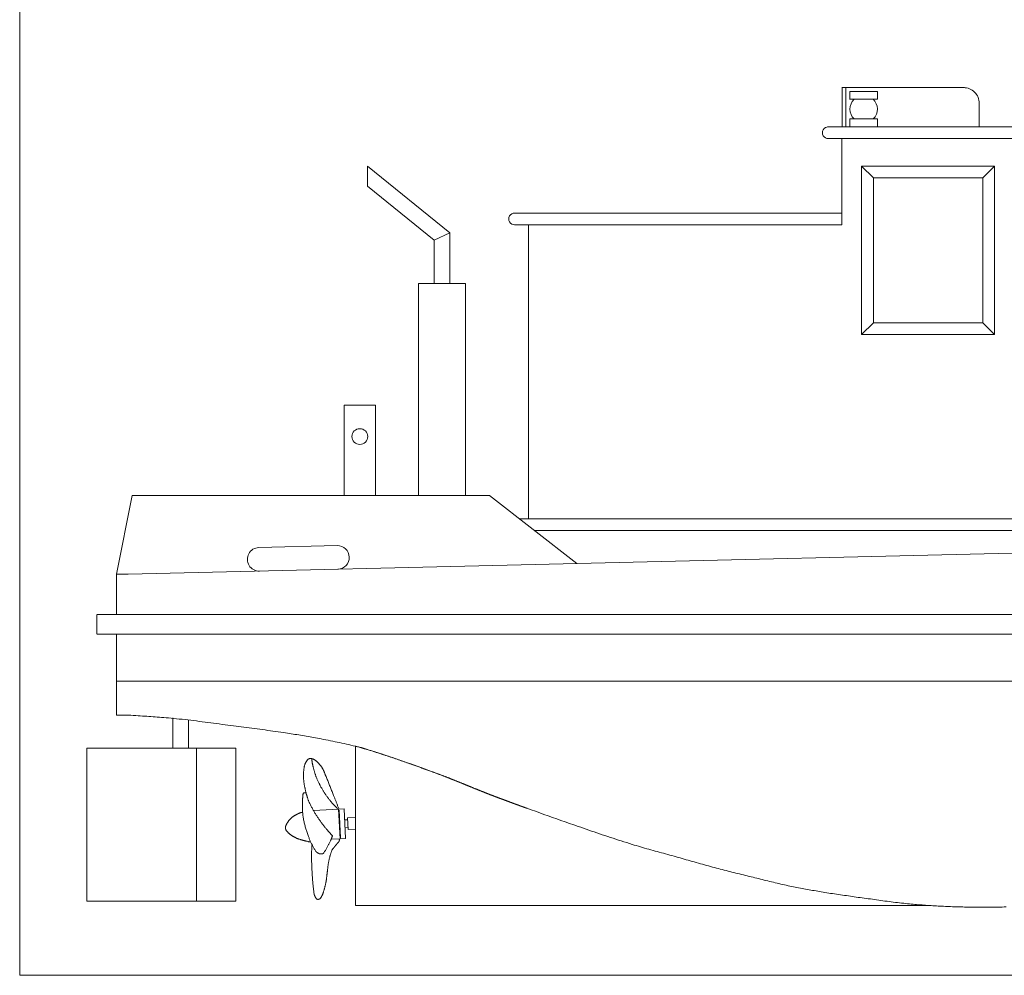
# Model space of a CAD drawing. Units: inches. Extents: x 1229 to 1825, y -1673 to -943.
# Drawn here: x 1229 to 1480, y -1673 to -1429 of the extents above; entities that cross this region are included whole.
import ezdxf

# ---------------------------------------------------------------- set-up
doc = ezdxf.new("R2010")
doc.units = ezdxf.units.IN
doc.header["$MEASUREMENT"] = 0
doc.layers.get('0').update_dxf_attribs({"lineweight": 0})

# ---------------------------------------------------------------- blocks, each defined once
blk = doc.blocks.new('*E14')
at = {"color": 7, "linetype": 'Continuous', "lineweight": 0, "flags": 128}
blk.add_lwpolyline([(1480.32, -1655.75), (1479.83, -1655.76), (1479.33, -1655.78), (1478.84, -1655.79), (1478.34, -1655.79), (1477.85, -1655.8), (1477.35, -1655.81), (1476.85, -1655.81), (1476.36, -1655.81), (1475.86, -1655.81), (1475.37, -1655.81), (1474.87, -1655.81), (1474.37, -1655.81), (1473.88, -1655.81), (1473.38, -1655.81), (1472.89, -1655.81), (1472.44, -1655.81), (1471.99, -1655.8), (1471.54, -1655.8), (1471.09, -1655.8), (1470.65, -1655.79), (1470.2, -1655.78), (1469.75, -1655.78), (1469.3, -1655.77), (1468.85, -1655.76), (1468.41, -1655.75), (1467.96, -1655.74), (1467.51, -1655.72), (1467.06, -1655.71), (1466.62, -1655.69), (1466.17, -1655.68), (1465.72, -1655.66), (1465.27, -1655.64), (1464.83, -1655.62), (1464.38, -1655.6), (1463.93, -1655.58), (1463.47, -1655.56), (1463.01, -1655.53), (1462.55, -1655.5), (1462.09, -1655.48), (1461.63, -1655.45), (1461.17, -1655.42), (1460.71, -1655.39), (1460.25, -1655.36), (1459.79, -1655.33), (1459.33, -1655.3), (1458.88, -1655.26), (1458.42, -1655.23), (1457.96, -1655.19), (1457.5, -1655.15), (1457.04, -1655.11), (1456.58, -1655.07), (1456.12, -1655.03), (1455.66, -1654.98), (1455.21, -1654.94), (1454.75, -1654.89), (1454.21, -1654.83), (1453.68, -1654.78), (1453.15, -1654.71), (1452.62, -1654.65), (1452.08, -1654.59), (1451.55, -1654.52), (1451.02, -1654.45), (1450.49, -1654.39), (1449.96, -1654.32), (1449.43, -1654.25), (1448.89, -1654.17), (1448.36, -1654.1), (1447.83, -1654.03), (1447.3, -1653.96), (1446.77, -1653.88), (1446.24, -1653.81), (1445.71, -1653.73), (1445.18, -1653.66), (1444.64, -1653.59), (1444.11, -1653.51), (1443.61, -1653.44), (1443.11, -1653.38), (1442.6, -1653.31), (1442.1, -1653.24), (1441.6, -1653.17), (1441.09, -1653.1), (1440.59, -1653.03), (1440.09, -1652.95), (1439.59, -1652.88), (1439.08, -1652.81), (1438.58, -1652.74), (1438.08, -1652.66), (1437.58, -1652.59), (1437.07, -1652.52), (1436.57, -1652.44), (1436.07, -1652.36), (1435.57, -1652.29), (1435.07, -1652.21), (1434.56, -1652.13), (1434.06, -1652.05), (1433.62, -1651.97), (1433.17, -1651.9), (1432.73, -1651.83), (1432.28, -1651.75), (1431.84, -1651.68), (1431.4, -1651.6), (1430.95, -1651.53), (1430.51, -1651.45), (1430.06, -1651.37), (1429.62, -1651.29), (1429.18, -1651.21), (1428.73, -1651.13), (1428.29, -1651.05), (1427.85, -1650.97), (1427.41, -1650.88), (1426.96, -1650.8), (1426.52, -1650.71), (1426.08, -1650.62), (1425.64, -1650.53), (1425.2, -1650.44), (1424.73, -1650.34), (1424.25, -1650.24), (1423.78, -1650.13), (1423.31, -1650.02), (1422.84, -1649.92), (1422.37, -1649.81), (1421.89, -1649.69), (1421.42, -1649.58), (1420.95, -1649.47), (1420.48, -1649.35), (1420.01, -1649.24), (1419.54, -1649.12), (1419.07, -1649.01), (1418.6, -1648.89), (1418.13, -1648.77), (1417.67, -1648.66), (1417.2, -1648.54), (1416.73, -1648.42), (1416.26, -1648.31), (1415.79, -1648.19), (1415.29, -1648.07), (1414.8, -1647.95), (1414.31, -1647.83), (1413.82, -1647.71), (1413.33, -1647.59), (1412.84, -1647.46), (1412.34, -1647.34), (1411.85, -1647.22), (1411.36, -1647.1), (1410.87, -1646.98), (1410.38, -1646.85), (1409.89, -1646.73), (1409.4, -1646.6), (1408.9, -1646.48), (1408.41, -1646.35), (1407.92, -1646.23), (1407.43, -1646.1), (1406.94, -1645.97), (1406.45, -1645.84), (1405.96, -1645.71), (1405.44, -1645.57), (1404.93, -1645.43), (1404.41, -1645.29), (1403.89, -1645.15), (1403.37, -1645.01), (1402.85, -1644.87), (1402.34, -1644.72), (1401.82, -1644.58), (1401.3, -1644.43), (1400.78, -1644.29), (1400.27, -1644.14), (1399.75, -1643.99), (1399.23, -1643.85), (1398.72, -1643.7), (1398.2, -1643.55), (1397.68, -1643.41), (1397.17, -1643.26), (1396.65, -1643.11), (1396.13, -1642.97), (1395.62, -1642.82), (1395.08, -1642.67), (1394.54, -1642.52), (1394.01, -1642.38), (1393.47, -1642.23), (1392.94, -1642.08), (1392.4, -1641.93), (1391.87, -1641.79), (1391.33, -1641.64), (1390.79, -1641.49), (1390.26, -1641.34), (1389.72, -1641.2), (1389.19, -1641.05), (1388.65, -1640.9), (1388.12, -1640.74), (1387.59, -1640.59), (1387.05, -1640.44), (1386.52, -1640.28), (1385.99, -1640.12), (1385.45, -1639.96), (1384.92, -1639.79), (1384.23, -1639.58), (1383.54, -1639.36), (1382.84, -1639.14), (1382.15, -1638.92), (1381.46, -1638.69), (1380.77, -1638.47), (1380.08, -1638.24), (1379.39, -1638.02), (1378.7, -1637.79), (1378.01, -1637.56), (1377.32, -1637.33), (1376.63, -1637.1), (1375.94, -1636.86), (1375.25, -1636.63), (1374.56, -1636.39), (1373.87, -1636.16), (1373.19, -1635.92), (1372.5, -1635.68), (1371.81, -1635.45), (1371.13, -1635.21), (1370.04, -1634.83), (1368.95, -1634.44), (1367.87, -1634.06), (1366.78, -1633.68), (1365.69, -1633.3), (1364.61, -1632.91), (1363.52, -1632.53), (1362.44, -1632.14), (1361.35, -1631.76), (1360.27, -1631.37), (1359.19, -1630.98), (1358.1, -1630.59), (1357.02, -1630.19), (1355.94, -1629.8), (1354.86, -1629.41), (1353.78, -1629.01), (1352.7, -1628.61), (1351.62, -1628.21), (1350.54, -1627.81), (1349.46, -1627.41), (1348.78, -1627.15), (1348.09, -1626.88), (1347.41, -1626.62), (1346.74, -1626.35), (1346.06, -1626.07), (1345.38, -1625.8), (1344.7, -1625.52), (1344.03, -1625.24), (1343.35, -1624.97), (1342.68, -1624.69), (1342, -1624.41), (1341.33, -1624.13), (1340.65, -1623.85), (1339.97, -1623.58), (1339.3, -1623.3), (1338.62, -1623.03), (1337.94, -1622.77), (1337.26, -1622.5), (1336.57, -1622.25), (1335.89, -1621.99), (1334.96, -1621.65), (1334.04, -1621.31), (1333.11, -1620.97), (1332.19, -1620.63), (1331.26, -1620.3), (1330.33, -1619.96), (1329.4, -1619.63), (1328.47, -1619.29), (1327.55, -1618.96), (1326.62, -1618.64), (1325.68, -1618.31), (1324.75, -1617.99), (1323.82, -1617.67), (1322.88, -1617.36), (1321.95, -1617.05), (1321.01, -1616.74), (1320.07, -1616.44), (1319.13, -1616.14), (1318.19, -1615.85), (1317.25, -1615.57), (1316.68, -1615.4), (1316.1, -1615.24), (1315.53, -1615.08), (1314.95, -1614.93), (1314.38, -1614.78), (1313.8, -1614.64), (1313.22, -1614.5), (1312.64, -1614.36), (1312.06, -1614.23), (1311.48, -1614.1), (1310.9, -1613.97), (1310.31, -1613.85), (1309.73, -1613.73), (1309.15, -1613.61), (1308.56, -1613.49), (1307.98, -1613.37), (1307.39, -1613.26), (1306.81, -1613.14), (1306.23, -1613.02), (1305.64, -1612.91), (1305.16, -1612.81), (1304.69, -1612.72), (1304.21, -1612.63), (1303.73, -1612.54), (1303.25, -1612.45), (1302.77, -1612.37), (1302.29, -1612.28), (1301.81, -1612.2), (1301.33, -1612.12), (1300.84, -1612.04), (1300.36, -1611.96), (1299.88, -1611.89), (1299.4, -1611.81), (1298.92, -1611.74), (1298.44, -1611.66), (1297.95, -1611.59), (1297.47, -1611.52), (1296.99, -1611.44), (1296.51, -1611.37), (1296.03, -1611.3), (1295.35, -1611.2), (1294.68, -1611.1), (1294.01, -1611), (1293.33, -1610.91), (1292.66, -1610.81), (1291.99, -1610.72), (1291.31, -1610.62), (1290.64, -1610.53), (1289.97, -1610.44), (1289.29, -1610.35), (1288.62, -1610.26), (1287.94, -1610.17), (1287.27, -1610.08), (1286.59, -1609.99), (1285.92, -1609.9), (1285.25, -1609.81), (1284.57, -1609.73), (1283.9, -1609.64), (1283.22, -1609.55), (1282.55, -1609.46), (1281.82, -1609.37), (1281.09, -1609.27), (1280.36, -1609.18), (1279.64, -1609.08), (1278.91, -1608.99), (1278.18, -1608.89), (1277.45, -1608.79), (1276.72, -1608.7), (1276, -1608.6), (1275.27, -1608.51), (1274.54, -1608.42), (1273.81, -1608.32), (1273.08, -1608.24), (1272.35, -1608.15), (1271.62, -1608.06), (1270.89, -1607.98), (1270.16, -1607.9), (1269.43, -1607.82), (1268.7, -1607.75), (1267.97, -1607.67), (1267.32, -1607.61), (1266.7, -1607.56), (1266.09, -1607.5), (1265.51, -1607.45), (1264.93, -1607.4), (1264.37, -1607.36), (1263.82, -1607.31), (1263.28, -1607.27), (1262.74, -1607.23), (1262.2, -1607.2), (1261.67, -1607.16), (1261.13, -1607.12), (1260.59, -1607.09), (1260.04, -1607.06), (1259.47, -1607.02), (1258.9, -1606.99), (1258.31, -1606.95), (1257.7, -1606.92), (1257.08, -1606.88), (1256.43, -1606.85)], dxfattribs=at)
blk = doc.blocks.new('*E15')
at = {"color": 7, "linetype": 'Continuous', "lineweight": 0, "flags": 128}
blk.add_lwpolyline([(1358.17, -1630.62), (1358.15, -1630.61), (1358.14, -1630.61), (1358.13, -1630.6), (1358.11, -1630.6), (1358.1, -1630.59), (1358.08, -1630.59), (1358.07, -1630.58), (1358.06, -1630.58), (1358.04, -1630.57), (1358.03, -1630.57), (1358.02, -1630.56), (1358, -1630.56), (1357.99, -1630.55), (1357.97, -1630.55), (1357.96, -1630.54), (1357.95, -1630.54), (1357.93, -1630.53), (1357.92, -1630.53), (1357.91, -1630.52), (1357.89, -1630.52), (1357.86, -1630.51), (1357.83, -1630.49), (1357.79, -1630.48), (1357.76, -1630.47), (1357.73, -1630.46), (1357.7, -1630.45), (1357.66, -1630.44), (1357.63, -1630.43), (1357.6, -1630.41), (1357.57, -1630.4), (1357.53, -1630.39), (1357.5, -1630.38), (1357.47, -1630.37), (1357.44, -1630.36), (1357.41, -1630.35), (1357.37, -1630.33), (1357.34, -1630.32), (1357.31, -1630.31), (1357.28, -1630.3), (1357.24, -1630.29), (1357.2, -1630.27), (1357.15, -1630.25), (1357.1, -1630.24), (1357.05, -1630.22), (1357.01, -1630.2), (1356.96, -1630.18), (1356.91, -1630.17), (1356.87, -1630.15), (1356.82, -1630.13), (1356.77, -1630.11), (1356.73, -1630.1), (1356.68, -1630.08), (1356.63, -1630.06), (1356.58, -1630.05), (1356.54, -1630.03), (1356.49, -1630.01), (1356.44, -1629.99), (1356.4, -1629.98), (1356.35, -1629.96), (1356.3, -1629.94), (1356.27, -1629.93), (1356.23, -1629.91), (1356.19, -1629.9), (1356.16, -1629.89), (1356.12, -1629.87), (1356.08, -1629.86), (1356.05, -1629.85), (1356.01, -1629.83), (1355.98, -1629.82), (1355.94, -1629.81), (1355.9, -1629.79), (1355.87, -1629.78), (1355.83, -1629.77), (1355.8, -1629.75), (1355.76, -1629.74), (1355.72, -1629.73), (1355.69, -1629.71), (1355.65, -1629.7), (1355.61, -1629.69), (1355.58, -1629.67), (1355.52, -1629.65), (1355.46, -1629.63), (1355.4, -1629.61), (1355.35, -1629.59), (1355.29, -1629.57), (1355.23, -1629.54), (1355.17, -1629.52), (1355.12, -1629.5), (1355.06, -1629.48), (1355, -1629.46), (1354.94, -1629.44), (1354.88, -1629.42), (1354.83, -1629.4), (1354.77, -1629.38), (1354.71, -1629.35), (1354.65, -1629.33), (1354.6, -1629.31), (1354.54, -1629.29), (1354.48, -1629.27), (1354.42, -1629.25), (1354.37, -1629.23), (1354.32, -1629.21), (1354.27, -1629.19), (1354.21, -1629.17), (1354.16, -1629.15), (1354.11, -1629.13), (1354.06, -1629.11), (1354.01, -1629.09), (1353.95, -1629.08), (1353.9, -1629.06), (1353.85, -1629.04), (1353.8, -1629.02), (1353.75, -1629), (1353.69, -1628.98), (1353.64, -1628.96), (1353.59, -1628.94), (1353.54, -1628.92), (1353.48, -1628.9), (1353.43, -1628.88), (1353.38, -1628.86), (1353.3, -1628.83), (1353.21, -1628.8), (1353.13, -1628.77), (1353.04, -1628.74), (1352.96, -1628.71), (1352.88, -1628.68), (1352.79, -1628.64), (1352.71, -1628.61), (1352.62, -1628.58), (1352.54, -1628.55), (1352.45, -1628.52), (1352.37, -1628.49), (1352.29, -1628.46), (1352.2, -1628.43), (1352.12, -1628.39), (1352.03, -1628.36), (1351.95, -1628.33), (1351.86, -1628.3), (1351.78, -1628.27), (1351.7, -1628.24), (1351.62, -1628.21), (1351.55, -1628.19), (1351.48, -1628.16), (1351.41, -1628.13), (1351.34, -1628.11), (1351.27, -1628.08), (1351.2, -1628.06), (1351.13, -1628.03), (1351.05, -1628), (1350.98, -1627.98), (1350.91, -1627.95), (1350.84, -1627.92), (1350.77, -1627.9), (1350.7, -1627.87), (1350.63, -1627.85), (1350.56, -1627.82), (1350.49, -1627.79), (1350.41, -1627.77), (1350.34, -1627.74), (1350.27, -1627.71), (1350.19, -1627.68), (1350.11, -1627.65), (1350.03, -1627.62), (1349.95, -1627.59), (1349.87, -1627.56), (1349.79, -1627.53), (1349.7, -1627.5), (1349.62, -1627.46), (1349.54, -1627.43), (1349.46, -1627.4), (1349.38, -1627.37), (1349.3, -1627.34), (1349.22, -1627.31), (1349.14, -1627.27), (1349.06, -1627.24), (1348.97, -1627.21), (1348.89, -1627.18), (1348.81, -1627.15), (1348.73, -1627.12), (1348.65, -1627.08), (1348.57, -1627.05), (1348.49, -1627.02), (1348.42, -1626.99), (1348.34, -1626.96), (1348.26, -1626.93), (1348.18, -1626.9), (1348.1, -1626.87), (1348.03, -1626.84), (1347.95, -1626.81), (1347.87, -1626.78), (1347.79, -1626.75), (1347.71, -1626.72), (1347.64, -1626.68), (1347.56, -1626.65), (1347.48, -1626.62), (1347.4, -1626.59), (1347.32, -1626.56), (1347.25, -1626.53), (1347.17, -1626.5), (1347.09, -1626.47), (1346.99, -1626.43), (1346.89, -1626.39), (1346.79, -1626.35), (1346.69, -1626.31), (1346.59, -1626.27), (1346.49, -1626.23), (1346.39, -1626.19), (1346.29, -1626.15), (1346.19, -1626.11), (1346.09, -1626.07), (1345.99, -1626.03), (1345.89, -1625.99), (1345.79, -1625.95), (1345.69, -1625.91), (1345.59, -1625.87), (1345.49, -1625.83), (1345.39, -1625.79), (1345.29, -1625.75), (1345.19, -1625.71), (1345.09, -1625.67), (1344.99, -1625.63), (1344.89, -1625.59), (1344.79, -1625.55), (1344.69, -1625.51), (1344.59, -1625.47), (1344.49, -1625.43), (1344.39, -1625.39), (1344.29, -1625.35), (1344.19, -1625.31), (1344.09, -1625.27), (1343.99, -1625.23), (1343.89, -1625.18), (1343.79, -1625.14), (1343.69, -1625.1), (1343.59, -1625.06), (1343.49, -1625.02), (1343.39, -1624.98), (1343.28, -1624.94), (1343.18, -1624.9), (1343.08, -1624.86), (1343.02, -1624.83), (1342.96, -1624.81), (1342.9, -1624.78), (1342.84, -1624.76), (1342.78, -1624.73), (1342.72, -1624.71), (1342.65, -1624.68), (1342.59, -1624.66), (1342.53, -1624.63), (1342.47, -1624.61), (1342.41, -1624.58), (1342.35, -1624.56), (1342.29, -1624.53), (1342.22, -1624.51), (1342.16, -1624.48), (1342.1, -1624.46), (1342.04, -1624.43), (1341.98, -1624.41), (1341.92, -1624.38), (1341.86, -1624.36), (1341.71, -1624.3), (1341.57, -1624.25), (1341.43, -1624.19), (1341.29, -1624.13), (1341.15, -1624.07), (1341.01, -1624.02), (1340.87, -1623.96), (1340.72, -1623.9), (1340.58, -1623.85), (1340.44, -1623.79), (1340.3, -1623.73), (1340.16, -1623.67), (1340.02, -1623.62), (1339.87, -1623.56), (1339.73, -1623.5), (1339.59, -1623.45), (1339.45, -1623.39), (1339.31, -1623.33), (1339.17, -1623.28), (1339.02, -1623.22), (1338.91, -1623.18), (1338.8, -1623.13), (1338.69, -1623.09), (1338.58, -1623.04), (1338.47, -1623), (1338.36, -1622.95), (1338.25, -1622.91), (1338.14, -1622.86), (1338.02, -1622.82), (1337.91, -1622.77), (1337.8, -1622.73), (1337.69, -1622.68), (1337.58, -1622.64), (1337.47, -1622.6), (1337.36, -1622.55), (1337.25, -1622.51), (1337.13, -1622.46), (1337.02, -1622.42), (1336.91, -1622.38), (1336.8, -1622.34), (1336.65, -1622.28), (1336.5, -1622.22), (1336.35, -1622.16), (1336.19, -1622.11), (1336.04, -1622.05), (1335.89, -1621.99), (1335.74, -1621.94), (1335.59, -1621.88), (1335.44, -1621.83), (1335.29, -1621.77), (1335.13, -1621.71), (1334.98, -1621.66), (1334.83, -1621.6), (1334.68, -1621.55), (1334.53, -1621.49), (1334.38, -1621.44), (1334.22, -1621.38), (1334.07, -1621.33), (1333.92, -1621.27), (1333.77, -1621.22), (1333.52, -1621.13), (1333.27, -1621.04), (1333.02, -1620.94), (1332.77, -1620.85), (1332.52, -1620.76), (1332.26, -1620.67), (1332.01, -1620.59), (1331.76, -1620.5), (1331.51, -1620.41), (1331.26, -1620.32), (1331.01, -1620.23), (1330.76, -1620.14), (1330.51, -1620.05), (1330.26, -1619.96), (1330.01, -1619.87), (1329.76, -1619.78), (1329.51, -1619.69), (1329.26, -1619.6), (1329, -1619.51), (1328.75, -1619.42), (1328.57, -1619.36), (1328.39, -1619.29), (1328.21, -1619.23), (1328.03, -1619.16), (1327.85, -1619.1), (1327.67, -1619.03), (1327.49, -1618.97), (1327.31, -1618.9), (1327.13, -1618.84), (1326.95, -1618.77), (1326.77, -1618.71), (1326.59, -1618.64), (1326.41, -1618.58), (1326.23, -1618.52), (1326.05, -1618.45), (1325.87, -1618.39), (1325.69, -1618.32), (1325.51, -1618.26), (1325.33, -1618.2), (1325.14, -1618.14), (1324.96, -1618.07), (1324.78, -1618.01), (1324.6, -1617.95), (1324.42, -1617.89), (1324.23, -1617.82), (1324.05, -1617.76), (1323.87, -1617.7), (1323.69, -1617.64), (1323.5, -1617.58), (1323.32, -1617.52), (1323.14, -1617.46), (1322.96, -1617.4), (1322.77, -1617.34), (1322.59, -1617.28), (1322.41, -1617.22), (1322.23, -1617.16), (1322.04, -1617.1), (1321.86, -1617.04), (1321.68, -1616.98), (1321.49, -1616.92), (1321.27, -1616.84), (1321.04, -1616.77), (1320.81, -1616.7), (1320.59, -1616.62), (1320.36, -1616.55), (1320.13, -1616.47), (1319.91, -1616.4), (1319.68, -1616.33), (1319.46, -1616.25), (1319.23, -1616.18), (1319, -1616.11), (1318.77, -1616.03), (1318.55, -1615.96), (1318.32, -1615.89), (1318.09, -1615.82), (1317.87, -1615.74), (1317.64, -1615.67), (1317.41, -1615.6), (1317.18, -1615.53), (1316.96, -1615.46), (1316.83, -1615.43), (1316.7, -1615.39), (1316.57, -1615.35), (1316.44, -1615.31), (1316.31, -1615.27), (1316.18, -1615.24), (1316.05, -1615.2), (1315.92, -1615.17), (1315.79, -1615.13), (1315.66, -1615.09), (1315.53, -1615.06), (1315.4, -1615.03), (1315.27, -1614.99), (1315.14, -1614.96), (1315.01, -1614.92), (1314.88, -1614.89), (1314.75, -1614.86), (1314.62, -1614.83), (1314.49, -1614.8), (1314.36, -1614.76)], dxfattribs=at)
blk = doc.blocks.new('*E16')
at = {"color": 7, "linetype": 'Continuous', "lineweight": 0, "flags": 128}
blk.add_lwpolyline([(1308.48, -1637.62), (1308.41, -1637.53), (1308.34, -1637.44), (1308.26, -1637.36), (1308.19, -1637.27), (1308.12, -1637.19), (1308.04, -1637.11), (1307.97, -1637.02), (1307.89, -1636.94), (1307.81, -1636.86), (1307.73, -1636.78), (1307.66, -1636.7), (1307.58, -1636.62), (1307.5, -1636.54), (1307.43, -1636.46), (1307.35, -1636.38), (1307.28, -1636.29), (1307.2, -1636.21), (1307.13, -1636.12), (1307.06, -1636.04), (1306.98, -1635.95), (1306.86, -1635.79), (1306.74, -1635.64), (1306.61, -1635.48), (1306.49, -1635.33), (1306.37, -1635.17), (1306.25, -1635.01), (1306.13, -1634.85), (1306, -1634.7), (1305.88, -1634.54), (1305.76, -1634.38), (1305.64, -1634.22), (1305.52, -1634.06), (1305.41, -1633.9), (1305.29, -1633.73), (1305.17, -1633.57), (1305.06, -1633.41), (1304.94, -1633.24), (1304.83, -1633.07), (1304.72, -1632.9), (1304.61, -1632.73), (1304.5, -1632.55), (1304.38, -1632.37), (1304.27, -1632.19), (1304.15, -1632.01), (1304.04, -1631.82), (1303.93, -1631.64), (1303.82, -1631.45), (1303.71, -1631.26), (1303.61, -1631.07), (1303.5, -1630.89), (1303.39, -1630.7), (1303.29, -1630.51), (1303.19, -1630.31), (1303.08, -1630.12), (1302.98, -1629.93), (1302.88, -1629.73), (1302.78, -1629.54), (1302.69, -1629.34), (1302.59, -1629.15), (1302.5, -1628.95), (1302.45, -1628.84), (1302.4, -1628.73), (1302.36, -1628.63), (1302.32, -1628.52), (1302.28, -1628.41), (1302.25, -1628.29), (1302.21, -1628.18), (1302.18, -1628.07), (1302.14, -1627.95), (1302.11, -1627.84), (1302.08, -1627.72), (1302.05, -1627.61), (1302.01, -1627.49), (1301.98, -1627.38), (1301.95, -1627.26), (1301.91, -1627.15), (1301.87, -1627.04), (1301.83, -1626.93), (1301.79, -1626.82), (1301.75, -1626.71), (1301.75, -1626.7), (1301.74, -1626.69), (1301.73, -1626.69), (1301.73, -1626.68), (1301.72, -1626.68), (1301.71, -1626.67), (1301.7, -1626.67), (1301.69, -1626.67), (1301.68, -1626.67), (1301.67, -1626.67), (1301.66, -1626.67), (1301.65, -1626.67), (1301.64, -1626.68), (1301.63, -1626.68), (1301.62, -1626.68), (1301.61, -1626.68), (1301.6, -1626.68), (1301.59, -1626.68), (1301.58, -1626.69), (1301.57, -1626.69), (1301.55, -1626.69), (1301.52, -1626.68), (1301.5, -1626.68), (1301.47, -1626.68), (1301.44, -1626.67), (1301.41, -1626.67), (1301.38, -1626.66), (1301.35, -1626.65), (1301.32, -1626.65), (1301.29, -1626.65), (1301.27, -1626.64), (1301.24, -1626.64), (1301.21, -1626.64), (1301.19, -1626.65), (1301.17, -1626.65), (1301.15, -1626.66), (1301.13, -1626.67), (1301.11, -1626.69), (1301.09, -1626.71), (1301.08, -1626.73), (1301.05, -1626.8), (1301.03, -1626.88), (1301.01, -1626.95), (1300.99, -1627.03), (1300.97, -1627.1), (1300.95, -1627.18), (1300.94, -1627.26), (1300.93, -1627.34), (1300.92, -1627.41), (1300.91, -1627.49), (1300.91, -1627.58), (1300.9, -1627.66), (1300.9, -1627.74), (1300.9, -1627.82), (1300.9, -1627.9), (1300.89, -1627.98), (1300.89, -1628.06), (1300.89, -1628.14), (1300.89, -1628.22), (1300.89, -1628.3), (1300.89, -1628.52), (1300.88, -1628.75), (1300.88, -1628.97), (1300.87, -1629.19), (1300.87, -1629.41), (1300.86, -1629.63), (1300.86, -1629.85), (1300.86, -1630.07), (1300.86, -1630.3), (1300.86, -1630.52), (1300.86, -1630.74), (1300.86, -1630.96), (1300.87, -1631.18), (1300.88, -1631.4), (1300.89, -1631.62), (1300.91, -1631.84), (1300.92, -1632.06), (1300.95, -1632.28), (1300.97, -1632.5), (1301.01, -1632.72), (1301.05, -1632.98), (1301.09, -1633.24), (1301.14, -1633.5), (1301.2, -1633.76), (1301.25, -1634.01), (1301.31, -1634.27), (1301.37, -1634.53), (1301.43, -1634.78), (1301.5, -1635.04), (1301.57, -1635.29), (1301.64, -1635.55), (1301.71, -1635.8), (1301.79, -1636.05), (1301.87, -1636.3), (1301.95, -1636.55), (1302.03, -1636.8), (1302.11, -1637.05), (1302.2, -1637.29), (1302.28, -1637.54), (1302.37, -1637.78), (1302.44, -1637.98), (1302.52, -1638.17), (1302.59, -1638.37), (1302.67, -1638.56), (1302.75, -1638.75), (1302.84, -1638.94), (1302.92, -1639.13), (1303.01, -1639.32), (1303.1, -1639.5), (1303.19, -1639.69), (1303.28, -1639.87), (1303.37, -1640.06), (1303.47, -1640.24), (1303.57, -1640.42), (1303.67, -1640.6), (1303.77, -1640.78), (1303.87, -1640.95), (1303.97, -1641.13), (1304.07, -1641.3), (1304.18, -1641.47), (1304.21, -1641.52), (1304.24, -1641.57), (1304.28, -1641.61), (1304.31, -1641.65), (1304.35, -1641.69), (1304.39, -1641.73), (1304.43, -1641.76), (1304.48, -1641.8), (1304.52, -1641.83), (1304.56, -1641.86), (1304.61, -1641.89), (1304.65, -1641.92), (1304.7, -1641.95), (1304.75, -1641.97), (1304.79, -1642), (1304.84, -1642.03), (1304.89, -1642.05), (1304.93, -1642.08), (1304.98, -1642.11), (1305.03, -1642.13), (1305.04, -1642.14), (1305.06, -1642.15), (1305.08, -1642.16), (1305.09, -1642.16), (1305.11, -1642.17), (1305.13, -1642.17), (1305.14, -1642.17), (1305.16, -1642.18), (1305.18, -1642.18), (1305.2, -1642.18), (1305.22, -1642.18), (1305.23, -1642.18), (1305.25, -1642.18), (1305.27, -1642.18), (1305.29, -1642.18), (1305.31, -1642.18), (1305.33, -1642.18), (1305.34, -1642.18), (1305.36, -1642.18), (1305.38, -1642.18), (1305.42, -1642.18), (1305.46, -1642.18), (1305.51, -1642.18), (1305.55, -1642.18), (1305.59, -1642.19), (1305.64, -1642.19), (1305.68, -1642.19), (1305.73, -1642.2), (1305.77, -1642.2), (1305.81, -1642.2), (1305.86, -1642.2), (1305.9, -1642.2), (1305.94, -1642.19), (1305.98, -1642.19), (1306.02, -1642.18), (1306.06, -1642.16), (1306.09, -1642.14), (1306.13, -1642.12), (1306.16, -1642.09), (1306.19, -1642.06), (1306.3, -1641.92), (1306.4, -1641.78), (1306.5, -1641.63), (1306.6, -1641.48), (1306.7, -1641.33), (1306.79, -1641.17), (1306.89, -1641.01), (1306.98, -1640.85), (1307.06, -1640.69), (1307.15, -1640.53), (1307.24, -1640.37), (1307.32, -1640.2), (1307.41, -1640.04), (1307.49, -1639.87), (1307.57, -1639.71), (1307.66, -1639.54), (1307.74, -1639.37), (1307.83, -1639.21), (1307.91, -1639.04), (1308, -1638.88), (1308.02, -1638.83), (1308.05, -1638.78), (1308.07, -1638.73), (1308.09, -1638.68), (1308.12, -1638.63), (1308.14, -1638.58), (1308.16, -1638.53), (1308.18, -1638.47), (1308.2, -1638.42), (1308.22, -1638.37), (1308.24, -1638.32), (1308.26, -1638.26), (1308.28, -1638.21), (1308.3, -1638.16), (1308.32, -1638.1), (1308.34, -1638.05), (1308.36, -1637.99), (1308.38, -1637.94), (1308.4, -1637.89), (1308.42, -1637.84), (1308.42, -1637.83), (1308.43, -1637.81), (1308.43, -1637.8), (1308.44, -1637.79), (1308.45, -1637.78), (1308.45, -1637.77), (1308.46, -1637.76), (1308.46, -1637.75), (1308.47, -1637.74), (1308.47, -1637.72), (1308.48, -1637.71), (1308.48, -1637.7), (1308.49, -1637.69), (1308.49, -1637.68), (1308.49, -1637.67), (1308.49, -1637.66), (1308.49, -1637.65), (1308.49, -1637.64), (1308.48, -1637.63)], close=True, dxfattribs=at)
blk = doc.blocks.new('*E17')
at = {"color": 7, "linetype": 'Continuous', "lineweight": 0, "flags": 128}
blk.add_lwpolyline([(1310.17, -1630.8), (1310.1, -1630.63), (1310.03, -1630.45), (1309.96, -1630.28), (1309.89, -1630.11), (1309.82, -1629.93), (1309.75, -1629.76), (1309.69, -1629.58), (1309.62, -1629.41), (1309.55, -1629.24), (1309.48, -1629.06), (1309.41, -1628.89), (1309.34, -1628.72), (1309.27, -1628.54), (1309.2, -1628.37), (1309.13, -1628.2), (1309.07, -1628.02), (1309, -1627.85), (1308.93, -1627.67), (1308.86, -1627.5), (1308.79, -1627.33), (1308.69, -1627.07), (1308.59, -1626.82), (1308.49, -1626.56), (1308.39, -1626.31), (1308.29, -1626.05), (1308.19, -1625.8), (1308.09, -1625.54), (1307.99, -1625.28), (1307.89, -1625.03), (1307.78, -1624.77), (1307.68, -1624.52), (1307.58, -1624.26), (1307.48, -1624.01), (1307.38, -1623.75), (1307.28, -1623.5), (1307.18, -1623.24), (1307.07, -1622.99), (1306.97, -1622.74), (1306.87, -1622.48), (1306.76, -1622.23), (1306.72, -1622.12), (1306.67, -1622.02), (1306.63, -1621.91), (1306.58, -1621.8), (1306.54, -1621.69), (1306.5, -1621.58), (1306.45, -1621.47), (1306.41, -1621.36), (1306.36, -1621.25), (1306.32, -1621.15), (1306.27, -1621.04), (1306.22, -1620.93), (1306.17, -1620.83), (1306.12, -1620.72), (1306.07, -1620.62), (1306.02, -1620.52), (1305.96, -1620.42), (1305.9, -1620.32), (1305.84, -1620.22), (1305.78, -1620.13), (1305.72, -1620.03), (1305.65, -1619.94), (1305.58, -1619.84), (1305.51, -1619.75), (1305.44, -1619.66), (1305.37, -1619.57), (1305.29, -1619.48), (1305.22, -1619.39), (1305.14, -1619.3), (1305.07, -1619.22), (1304.99, -1619.13), (1304.91, -1619.05), (1304.83, -1618.97), (1304.75, -1618.89), (1304.67, -1618.81), (1304.58, -1618.74), (1304.5, -1618.66), (1304.42, -1618.59), (1304.33, -1618.52), (1304.25, -1618.45), (1304.19, -1618.41), (1304.14, -1618.36), (1304.08, -1618.32), (1304.02, -1618.29), (1303.96, -1618.25), (1303.9, -1618.21), (1303.85, -1618.18), (1303.79, -1618.15), (1303.72, -1618.12), (1303.66, -1618.09), (1303.6, -1618.06), (1303.54, -1618.04), (1303.48, -1618.01), (1303.41, -1617.99), (1303.35, -1617.97), (1303.29, -1617.96), (1303.22, -1617.94), (1303.16, -1617.93), (1303.1, -1617.92), (1303.03, -1617.91), (1302.99, -1617.91), (1302.94, -1617.9), (1302.89, -1617.9), (1302.84, -1617.91), (1302.79, -1617.91), (1302.74, -1617.91), (1302.69, -1617.92), (1302.64, -1617.93), (1302.59, -1617.94), (1302.54, -1617.96), (1302.49, -1617.97), (1302.45, -1617.99), (1302.4, -1618.01), (1302.36, -1618.04), (1302.31, -1618.06), (1302.27, -1618.09), (1302.23, -1618.12), (1302.19, -1618.16), (1302.16, -1618.2), (1302.12, -1618.24), (1302.06, -1618.31), (1302.01, -1618.39), (1301.95, -1618.47), (1301.89, -1618.55), (1301.84, -1618.63), (1301.79, -1618.72), (1301.74, -1618.8), (1301.69, -1618.89), (1301.65, -1618.98), (1301.6, -1619.07), (1301.56, -1619.17), (1301.52, -1619.26), (1301.49, -1619.36), (1301.45, -1619.45), (1301.42, -1619.55), (1301.39, -1619.65), (1301.36, -1619.75), (1301.33, -1619.85), (1301.31, -1619.95), (1301.29, -1620.05), (1301.26, -1620.22), (1301.24, -1620.39), (1301.21, -1620.55), (1301.19, -1620.72), (1301.18, -1620.89), (1301.16, -1621.06), (1301.15, -1621.23), (1301.14, -1621.4), (1301.13, -1621.57), (1301.12, -1621.74), (1301.12, -1621.91), (1301.12, -1622.08), (1301.12, -1622.25), (1301.12, -1622.42), (1301.12, -1622.59), (1301.13, -1622.76), (1301.13, -1622.93), (1301.14, -1623.11), (1301.15, -1623.28), (1301.16, -1623.45), (1301.17, -1623.59), (1301.19, -1623.74), (1301.2, -1623.89), (1301.22, -1624.04), (1301.24, -1624.19), (1301.26, -1624.33), (1301.29, -1624.48), (1301.31, -1624.62), (1301.34, -1624.77), (1301.37, -1624.92), (1301.4, -1625.06), (1301.43, -1625.21), (1301.46, -1625.35), (1301.5, -1625.5), (1301.53, -1625.64), (1301.56, -1625.79), (1301.59, -1625.93), (1301.62, -1626.08), (1301.65, -1626.23), (1301.68, -1626.37), (1301.69, -1626.42), (1301.7, -1626.46), (1301.71, -1626.51), (1301.72, -1626.55), (1301.73, -1626.6), (1301.75, -1626.64), (1301.76, -1626.69), (1301.77, -1626.73), (1301.78, -1626.78), (1301.79, -1626.82), (1301.81, -1626.86), (1301.82, -1626.91), (1301.83, -1626.95), (1301.85, -1627), (1301.86, -1627.04), (1301.88, -1627.08), (1301.89, -1627.13), (1301.91, -1627.17), (1301.92, -1627.21), (1301.94, -1627.25)], dxfattribs=at)
blk = doc.blocks.new('*E18')
at = {"color": 7, "linetype": 'Continuous', "lineweight": 0, "flags": 128}
blk.add_lwpolyline([(1309.84, -1630.7), (1309.74, -1630.61), (1309.65, -1630.52), (1309.55, -1630.43), (1309.46, -1630.34), (1309.36, -1630.24), (1309.27, -1630.15), (1309.17, -1630.05), (1309.08, -1629.96), (1308.99, -1629.86), (1308.9, -1629.76), (1308.8, -1629.66), (1308.71, -1629.56), (1308.62, -1629.46), (1308.53, -1629.36), (1308.44, -1629.26), (1308.36, -1629.16), (1308.27, -1629.05), (1308.18, -1628.95), (1308.09, -1628.85), (1308.01, -1628.74), (1307.91, -1628.62), (1307.81, -1628.49), (1307.71, -1628.36), (1307.61, -1628.24), (1307.51, -1628.11), (1307.41, -1627.98), (1307.31, -1627.85), (1307.21, -1627.73), (1307.12, -1627.6), (1307.02, -1627.47), (1306.92, -1627.33), (1306.83, -1627.2), (1306.74, -1627.07), (1306.64, -1626.93), (1306.55, -1626.8), (1306.46, -1626.66), (1306.37, -1626.53), (1306.28, -1626.39), (1306.19, -1626.25), (1306.11, -1626.11), (1306.02, -1625.96), (1305.93, -1625.8), (1305.84, -1625.65), (1305.75, -1625.49), (1305.66, -1625.34), (1305.57, -1625.18), (1305.48, -1625.02), (1305.4, -1624.87), (1305.32, -1624.71), (1305.23, -1624.55), (1305.15, -1624.39), (1305.07, -1624.23), (1304.99, -1624.06), (1304.91, -1623.9), (1304.83, -1623.74), (1304.76, -1623.57), (1304.68, -1623.41), (1304.61, -1623.24), (1304.54, -1623.07), (1304.47, -1622.9), (1304.41, -1622.76), (1304.35, -1622.61), (1304.29, -1622.46), (1304.24, -1622.3), (1304.19, -1622.15), (1304.13, -1622), (1304.08, -1621.85), (1304.03, -1621.69), (1303.98, -1621.54), (1303.94, -1621.38), (1303.89, -1621.23), (1303.85, -1621.07), (1303.8, -1620.92), (1303.76, -1620.76), (1303.72, -1620.6), (1303.67, -1620.44), (1303.63, -1620.29), (1303.59, -1620.13), (1303.55, -1619.97), (1303.51, -1619.81), (1303.49, -1619.72), (1303.47, -1619.63), (1303.45, -1619.54), (1303.42, -1619.44), (1303.41, -1619.35), (1303.39, -1619.26), (1303.37, -1619.16), (1303.35, -1619.07), (1303.33, -1618.98), (1303.32, -1618.88), (1303.3, -1618.79), (1303.29, -1618.69), (1303.28, -1618.6), (1303.27, -1618.5), (1303.25, -1618.41), (1303.24, -1618.31), (1303.23, -1618.22), (1303.23, -1618.12), (1303.22, -1618.03), (1303.21, -1617.93)], dxfattribs=at)
blk = doc.blocks.new('*E19')
at = {"color": 7, "linetype": 'Continuous', "lineweight": 0, "flags": 128}
blk.add_lwpolyline([(1310.21, -1638.39), (1310.22, -1638.41), (1310.23, -1638.43), (1310.24, -1638.46), (1310.24, -1638.48), (1310.25, -1638.5), (1310.26, -1638.53), (1310.26, -1638.55), (1310.26, -1638.57), (1310.27, -1638.6), (1310.27, -1638.62), (1310.27, -1638.65), (1310.27, -1638.67), (1310.27, -1638.7), (1310.27, -1638.72), (1310.27, -1638.75), (1310.27, -1638.77), (1310.26, -1638.8), (1310.26, -1638.82), (1310.25, -1638.84), (1310.25, -1638.86), (1310.24, -1638.89), (1310.22, -1638.92), (1310.21, -1638.95), (1310.2, -1638.98), (1310.18, -1639.01), (1310.17, -1639.03), (1310.15, -1639.06), (1310.13, -1639.09), (1310.11, -1639.11), (1310.1, -1639.13), (1310.08, -1639.16), (1310.06, -1639.18), (1310.04, -1639.21), (1310.02, -1639.23), (1310, -1639.25), (1309.98, -1639.28), (1309.96, -1639.3), (1309.94, -1639.32), (1309.92, -1639.35), (1309.9, -1639.37), (1309.86, -1639.42), (1309.82, -1639.47), (1309.78, -1639.53), (1309.73, -1639.58), (1309.69, -1639.63), (1309.65, -1639.68), (1309.61, -1639.73), (1309.56, -1639.78), (1309.52, -1639.83), (1309.48, -1639.88), (1309.44, -1639.93), (1309.39, -1639.98), (1309.35, -1640.03), (1309.31, -1640.08), (1309.26, -1640.13), (1309.22, -1640.18), (1309.18, -1640.23), (1309.14, -1640.29), (1309.1, -1640.34), (1309.06, -1640.39), (1309.02, -1640.44), (1308.98, -1640.49), (1308.94, -1640.53), (1308.9, -1640.58), (1308.86, -1640.63), (1308.82, -1640.67), (1308.78, -1640.72), (1308.74, -1640.77), (1308.7, -1640.82), (1308.66, -1640.86), (1308.62, -1640.91), (1308.58, -1640.96), (1308.54, -1641.01), (1308.51, -1641.06), (1308.47, -1641.11), (1308.44, -1641.17), (1308.41, -1641.22), (1308.38, -1641.28), (1308.35, -1641.34), (1308.32, -1641.4), (1308.27, -1641.52), (1308.23, -1641.65), (1308.18, -1641.77), (1308.13, -1641.9), (1308.09, -1642.03), (1308.05, -1642.16), (1308.01, -1642.29), (1307.97, -1642.42), (1307.93, -1642.55), (1307.89, -1642.68), (1307.86, -1642.81), (1307.82, -1642.95), (1307.79, -1643.08), (1307.75, -1643.21), (1307.72, -1643.35), (1307.69, -1643.48), (1307.66, -1643.62), (1307.63, -1643.75), (1307.6, -1643.89), (1307.57, -1644.02), (1307.54, -1644.17), (1307.52, -1644.32), (1307.49, -1644.46), (1307.47, -1644.61), (1307.44, -1644.76), (1307.42, -1644.91), (1307.4, -1645.05), (1307.38, -1645.2), (1307.36, -1645.35), (1307.34, -1645.5), (1307.32, -1645.65), (1307.3, -1645.8), (1307.29, -1645.95), (1307.27, -1646.1), (1307.25, -1646.25), (1307.23, -1646.4), (1307.22, -1646.55), (1307.2, -1646.7), (1307.18, -1646.84), (1307.16, -1646.99), (1307.14, -1647.12), (1307.13, -1647.24), (1307.11, -1647.36), (1307.1, -1647.48), (1307.09, -1647.6), (1307.07, -1647.73), (1307.06, -1647.85), (1307.05, -1647.97), (1307.03, -1648.09), (1307.02, -1648.22), (1307.01, -1648.34), (1306.99, -1648.46), (1306.98, -1648.58), (1306.96, -1648.7), (1306.95, -1648.83), (1306.93, -1648.95), (1306.91, -1649.07), (1306.89, -1649.19), (1306.87, -1649.31), (1306.85, -1649.43), (1306.82, -1649.57), (1306.79, -1649.71), (1306.76, -1649.85), (1306.72, -1650), (1306.69, -1650.14), (1306.66, -1650.28), (1306.62, -1650.42), (1306.59, -1650.56), (1306.55, -1650.7), (1306.52, -1650.84), (1306.48, -1650.98), (1306.44, -1651.12), (1306.4, -1651.26), (1306.36, -1651.4), (1306.32, -1651.54), (1306.28, -1651.67), (1306.24, -1651.81), (1306.2, -1651.95), (1306.15, -1652.08), (1306.11, -1652.22), (1306.08, -1652.29), (1306.06, -1652.35), (1306.04, -1652.42), (1306.01, -1652.49), (1305.98, -1652.55), (1305.96, -1652.62), (1305.93, -1652.68), (1305.9, -1652.74), (1305.87, -1652.81), (1305.84, -1652.87), (1305.81, -1652.93), (1305.77, -1652.99), (1305.74, -1653.05), (1305.71, -1653.11), (1305.67, -1653.17), (1305.64, -1653.23), (1305.6, -1653.29), (1305.57, -1653.35), (1305.53, -1653.41), (1305.49, -1653.46), (1305.48, -1653.49), (1305.46, -1653.51), (1305.44, -1653.53), (1305.42, -1653.55), (1305.4, -1653.58), (1305.38, -1653.6), (1305.36, -1653.62), (1305.34, -1653.63), (1305.32, -1653.65), (1305.29, -1653.67), (1305.27, -1653.69), (1305.25, -1653.7), (1305.22, -1653.72), (1305.2, -1653.73), (1305.17, -1653.74), (1305.15, -1653.75), (1305.12, -1653.76), (1305.1, -1653.77), (1305.07, -1653.78), (1305.05, -1653.79), (1305.02, -1653.8), (1304.99, -1653.8), (1304.96, -1653.81), (1304.93, -1653.81), (1304.91, -1653.82), (1304.88, -1653.82), (1304.85, -1653.82), (1304.82, -1653.82), (1304.79, -1653.82), (1304.76, -1653.82), (1304.73, -1653.82), (1304.7, -1653.82), (1304.67, -1653.81), (1304.64, -1653.81), (1304.61, -1653.8), (1304.58, -1653.79), (1304.56, -1653.78), (1304.53, -1653.77), (1304.5, -1653.76), (1304.47, -1653.74), (1304.45, -1653.73), (1304.43, -1653.72), (1304.41, -1653.7), (1304.4, -1653.69), (1304.38, -1653.67), (1304.36, -1653.65), (1304.34, -1653.63), (1304.33, -1653.61), (1304.31, -1653.59), (1304.3, -1653.56), (1304.28, -1653.54), (1304.27, -1653.52), (1304.26, -1653.49), (1304.24, -1653.47), (1304.23, -1653.44), (1304.22, -1653.42), (1304.2, -1653.39), (1304.19, -1653.37), (1304.18, -1653.34), (1304.17, -1653.32), (1304.14, -1653.28), (1304.12, -1653.23), (1304.1, -1653.19), (1304.08, -1653.14), (1304.06, -1653.1), (1304.03, -1653.05), (1304.01, -1653.01), (1303.99, -1652.96), (1303.97, -1652.92), (1303.95, -1652.87), (1303.93, -1652.83), (1303.91, -1652.78), (1303.89, -1652.73), (1303.88, -1652.69), (1303.86, -1652.64), (1303.85, -1652.59), (1303.83, -1652.54), (1303.82, -1652.49), (1303.81, -1652.44), (1303.8, -1652.39), (1303.77, -1652.15), (1303.74, -1651.91), (1303.71, -1651.67), (1303.68, -1651.43), (1303.65, -1651.19), (1303.62, -1650.95), (1303.6, -1650.71), (1303.57, -1650.46), (1303.55, -1650.22), (1303.53, -1649.98), (1303.5, -1649.74), (1303.48, -1649.5), (1303.46, -1649.25), (1303.44, -1649.01), (1303.42, -1648.77), (1303.41, -1648.52), (1303.39, -1648.28), (1303.37, -1648.04), (1303.35, -1647.8), (1303.34, -1647.55), (1303.32, -1647.32), (1303.31, -1647.09), (1303.3, -1646.86), (1303.28, -1646.63), (1303.27, -1646.4), (1303.26, -1646.17), (1303.25, -1645.94), (1303.24, -1645.71), (1303.23, -1645.48), (1303.22, -1645.25), (1303.21, -1645.02), (1303.2, -1644.79), (1303.2, -1644.56), (1303.19, -1644.33), (1303.19, -1644.09), (1303.18, -1643.86), (1303.18, -1643.63), (1303.17, -1643.4), (1303.17, -1643.17), (1303.17, -1642.94), (1303.17, -1642.79), (1303.17, -1642.64), (1303.17, -1642.48), (1303.17, -1642.33), (1303.17, -1642.18), (1303.17, -1642.03), (1303.18, -1641.88), (1303.18, -1641.72), (1303.19, -1641.57), (1303.19, -1641.42), (1303.2, -1641.27), (1303.2, -1641.12), (1303.21, -1640.96), (1303.22, -1640.81), (1303.23, -1640.66), (1303.24, -1640.51), (1303.24, -1640.36), (1303.26, -1640.21), (1303.27, -1640.06), (1303.28, -1639.9)], dxfattribs=at)
blk = doc.blocks.new('*E20')
at = {"color": 7, "linetype": 'Continuous', "lineweight": 0, "flags": 128}
blk.add_lwpolyline([(1300.82, -1631.62), (1300.75, -1631.63), (1300.69, -1631.65), (1300.62, -1631.66), (1300.56, -1631.68), (1300.49, -1631.7), (1300.43, -1631.71), (1300.36, -1631.73), (1300.3, -1631.75), (1300.24, -1631.77), (1300.17, -1631.79), (1300.11, -1631.82), (1300.04, -1631.84), (1299.98, -1631.87), (1299.92, -1631.89), (1299.85, -1631.92), (1299.79, -1631.94), (1299.73, -1631.97), (1299.67, -1632), (1299.61, -1632.03), (1299.55, -1632.06), (1299.46, -1632.11), (1299.38, -1632.15), (1299.3, -1632.19), (1299.22, -1632.24), (1299.13, -1632.28), (1299.05, -1632.33), (1298.97, -1632.38), (1298.89, -1632.43), (1298.81, -1632.47), (1298.73, -1632.53), (1298.65, -1632.58), (1298.57, -1632.63), (1298.49, -1632.68), (1298.41, -1632.74), (1298.34, -1632.79), (1298.26, -1632.85), (1298.18, -1632.91), (1298.11, -1632.97), (1298.04, -1633.04), (1297.96, -1633.1), (1297.9, -1633.16), (1297.84, -1633.22), (1297.78, -1633.28), (1297.72, -1633.34), (1297.66, -1633.41), (1297.6, -1633.47), (1297.54, -1633.54), (1297.49, -1633.61), (1297.43, -1633.68), (1297.38, -1633.75), (1297.32, -1633.82), (1297.27, -1633.89), (1297.22, -1633.97), (1297.17, -1634.04), (1297.11, -1634.12), (1297.06, -1634.19), (1297.02, -1634.27), (1296.97, -1634.34), (1296.92, -1634.42), (1296.87, -1634.5), (1296.85, -1634.54), (1296.82, -1634.58), (1296.8, -1634.62), (1296.78, -1634.66), (1296.76, -1634.71), (1296.74, -1634.75), (1296.72, -1634.79), (1296.7, -1634.83), (1296.68, -1634.87), (1296.66, -1634.91), (1296.64, -1634.95), (1296.63, -1635), (1296.61, -1635.04), (1296.59, -1635.08), (1296.58, -1635.13), (1296.56, -1635.17), (1296.55, -1635.22), (1296.53, -1635.26), (1296.52, -1635.31), (1296.51, -1635.36), (1296.5, -1635.38), (1296.5, -1635.4), (1296.5, -1635.42), (1296.49, -1635.44), (1296.49, -1635.46), (1296.49, -1635.48), (1296.49, -1635.51), (1296.49, -1635.53), (1296.5, -1635.55), (1296.5, -1635.58), (1296.5, -1635.6), (1296.5, -1635.63), (1296.5, -1635.65), (1296.51, -1635.67), (1296.51, -1635.69), (1296.51, -1635.72), (1296.52, -1635.74), (1296.52, -1635.76), (1296.53, -1635.78), (1296.53, -1635.8), (1296.54, -1635.84), (1296.55, -1635.88), (1296.56, -1635.91), (1296.57, -1635.95), (1296.58, -1635.99), (1296.59, -1636.02), (1296.61, -1636.06), (1296.62, -1636.09), (1296.64, -1636.13), (1296.65, -1636.16), (1296.67, -1636.19), (1296.69, -1636.23), (1296.71, -1636.26), (1296.73, -1636.29), (1296.75, -1636.32), (1296.77, -1636.35), (1296.79, -1636.38), (1296.81, -1636.4), (1296.84, -1636.43), (1296.86, -1636.46), (1296.93, -1636.53), (1297.01, -1636.61), (1297.08, -1636.68), (1297.16, -1636.76), (1297.24, -1636.83), (1297.31, -1636.9), (1297.39, -1636.98), (1297.47, -1637.05), (1297.55, -1637.11), (1297.63, -1637.18), (1297.72, -1637.25), (1297.8, -1637.31), (1297.88, -1637.38), (1297.97, -1637.44), (1298.05, -1637.5), (1298.13, -1637.56), (1298.22, -1637.62), (1298.3, -1637.67), (1298.39, -1637.73), (1298.47, -1637.78), (1298.56, -1637.82), (1298.64, -1637.87), (1298.72, -1637.91), (1298.8, -1637.96), (1298.88, -1638), (1298.96, -1638.04), (1299.04, -1638.08), (1299.12, -1638.12), (1299.2, -1638.16), (1299.28, -1638.19), (1299.36, -1638.23), (1299.44, -1638.26), (1299.52, -1638.3), (1299.6, -1638.33), (1299.68, -1638.36), (1299.77, -1638.39), (1299.85, -1638.42), (1299.93, -1638.45), (1300.02, -1638.48), (1300.11, -1638.51), (1300.22, -1638.55), (1300.33, -1638.58), (1300.45, -1638.62), (1300.56, -1638.65), (1300.68, -1638.68), (1300.79, -1638.71), (1300.91, -1638.74), (1301.02, -1638.77), (1301.14, -1638.8), (1301.25, -1638.83), (1301.37, -1638.86), (1301.48, -1638.89), (1301.6, -1638.92), (1301.71, -1638.94), (1301.83, -1638.97), (1301.94, -1639), (1302.06, -1639.02), (1302.18, -1639.05), (1302.29, -1639.08), (1302.41, -1639.11), (1302.44, -1639.11), (1302.47, -1639.12), (1302.5, -1639.13), (1302.53, -1639.13), (1302.56, -1639.14), (1302.59, -1639.15), (1302.62, -1639.15), (1302.65, -1639.16), (1302.68, -1639.16), (1302.71, -1639.17), (1302.74, -1639.17), (1302.77, -1639.18), (1302.81, -1639.18), (1302.84, -1639.19), (1302.87, -1639.19), (1302.9, -1639.2), (1302.93, -1639.2), (1302.96, -1639.2), (1302.99, -1639.21), (1303.02, -1639.21)], dxfattribs=at)

msp = doc.modelspace()

# ---------------------------------------------------------------- linework, layer by layer
at = {"color": 7, "linetype": 'Continuous', "lineweight": 0}
for p, q in [((1469.67, -1446.78), (1438.46, -1446.78)), ((1438.47, -1446.77), (1438.47, -1456.78)), ((1439.47, -1446.77), (1439.47, -1456.76)), ((1439.48, -1456.76), (1439.48, -1447.06)), ((1440.49, -1447.75), (1440.49, -1449.77)), ((1440.49, -1447.75), (1447.49, -1447.75)), ((1447.49, -1449.73), (1447.49, -1447.75)), ((1447.49, -1449.75), (1440.49, -1449.75)), ((1473.47, -1456.78), (1473.47, -1450.55)), ((1447.49, -1454.75), (1440.49, -1454.75)), ((1440.49, -1454.78), (1440.49, -1456.75)), ((1447.48, -1456.77), (1447.48, -1454.77)), ((1447.49, -1456.75), (1447.49, -1454.74)), ((1434.79, -1456.78), (1517.03, -1456.78)), ((1438.47, -1456.78), (1473.47, -1456.78)), ((1447.47, -1456.76), (1439.48, -1456.76)), ((1440.48, -1456.76), (1445.48, -1456.76)), ((1447.49, -1456.75), (1440.49, -1456.75)), ((1434.9, -1459.78), (1516.99, -1459.78)), ((1438.46, -1459.77), (1438.46, -1481.78)), ((1317.46, -1471.98), (1317.46, -1466.78)), ((1338.46, -1483.78), (1317.46, -1466.78)), ((1443.46, -1466.78), (1446.46, -1469.78)), ((1443.46, -1466.78), (1443.46, -1509.77)), ((1477.36, -1466.78), (1443.48, -1466.78)), ((1477.36, -1466.78), (1474.36, -1469.78)), ((1477.36, -1509.77), (1477.36, -1466.78)), ((1474.36, -1469.78), (1446.46, -1469.78)), ((1446.46, -1469.78), (1446.46, -1506.78)), ((1474.36, -1469.78), (1446.46, -1469.78)), ((1474.36, -1469.78), (1474.36, -1506.78)), ((1317.46, -1471.92), (1334.46, -1485.69)), ((1438.46, -1478.78), (1354.97, -1478.78)), ((1338.46, -1483.78), (1334.46, -1485.69)), ((1338.46, -1496.78), (1338.46, -1483.78)), ((1438.46, -1481.78), (1354.93, -1481.78)), ((1358.46, -1556.78), (1358.46, -1481.78)), ((1438.46, -1481.78), (1358.46, -1481.78)), ((1334.46, -1496.78), (1334.46, -1485.69)), ((1342.46, -1496.78), (1330.46, -1496.78)), ((1330.46, -1496.78), (1330.46, -1550.91)), ((1342.46, -1496.78), (1342.46, -1550.85)), ((1446.46, -1506.76), (1443.46, -1509.76)), ((1474.36, -1506.78), (1446.46, -1506.78)), ((1474.36, -1506.78), (1446.47, -1506.78)), ((1477.36, -1509.76), (1474.36, -1506.76)), ((1443.47, -1509.78), (1477.34, -1509.78)), ((1319.48, -1527.77), (1311.48, -1527.77)), ((1311.49, -1527.78), (1311.49, -1550.79)), ((1319.49, -1527.78), (1319.49, -1550.88)), ((1257.45, -1550.85), (1253.43, -1570.86)), ((1257.45, -1550.85), (1348.58, -1550.85)), ((1348.55, -1550.85), (1370.85, -1568.15)), ((1513.41, -1556.78), (1356.13, -1556.78)), ((1513.41, -1559.78), (1360.17, -1559.78)), ((1600.41, -1562.72), (1256.43, -1570.86)), ((1309.71, -1563.6), (1289.72, -1564.09)), ((1253.43, -1570.86), (1253.43, -1581.18)), ((1253.43, -1570.86), (1256.43, -1570.86)), ((1248.43, -1581.18), (1248.43, -1586.18)), ((1608.41, -1581.17), (1248.46, -1581.17)), ((1608.41, -1586.17), (1248.46, -1586.17)), ((1253.43, -1586.15), (1253.43, -1606.81)), ((1253.43, -1606.85), (1256.43, -1606.85)), ((1267.81, -1615.26), (1267.81, -1607.52)), ((1271.81, -1615.18), (1271.81, -1608.17)), ((1314.36, -1632.92), (1314.36, -1614.75)), ((1283.81, -1615.25), (1245.81, -1615.25)), ((1245.81, -1615.25), (1245.81, -1654.25)), ((1271.27, -1615.25), (1268.27, -1615.25)), ((1273.81, -1615.25), (1273.81, -1654.25)), ((1283.81, -1615.25), (1283.81, -1654.25)), ((1310.09, -1630.85), (1303.69, -1631.19)), ((1310.38, -1634.58), (1310.2, -1631.08)), ((1310.39, -1634.64), (1310.57, -1638.13)), ((1312.36, -1633.51), (1311.61, -1633.55)), ((1312.34, -1633.02), (1312.49, -1636.02)), ((1312.47, -1635.52), (1311.72, -1635.56)), ((1314.36, -1655.41), (1314.36, -1635.92)), ((1310.4, -1638.37), (1308.19, -1638.49)), ((1245.81, -1654.25), (1283.81, -1654.25)), ((1314.36, -1655.41), (1460.16, -1655.41))]:
    msp.add_line(p, q, dxfattribs=at)
at = {"color": 5, "linetype": 'Continuous', "lineweight": 0, "true_color": 0x0000ff}
msp.add_line((1597.26, -1598.17), (1253.45, -1598.17), dxfattribs=at)
at = {"color": 7, "linetype": 'Continuous', "lineweight": 0, "flags": 128}
for points in [[(1228.72, -942.98), (1824.89, -942.98), (1824.89, -1673.19), (1228.72, -1673.19)], [(1311.46, -1630.76), (1310.03, -1630.84), (1310.43, -1638.35), (1311.86, -1638.28)]]:
    msp.add_lwpolyline(points, close=True, dxfattribs=at)
for points in [[(1460.17, -1655.41), (1314.36, -1655.41), (1314.36, -1614.8)], [(1314.36, -1632.91), (1312.34, -1633.01), (1312.49, -1636.01), (1314.36, -1635.92)]]:
    msp.add_lwpolyline(points, dxfattribs=at)
at = {"color": 7, "linetype": 'Continuous', "lineweight": 0}
msp.add_circle((1315.48, -1535.77), 2, dxfattribs=at)
for centre, radius, start, end in [((1469.47, -1450.78), 4, -0.1087, 90.1746), ((1443.99, -1452.25), 3.5, 134.4341, 225.3979), ((1443.99, -1452.25), 3.5, -45.2507, 45.9597), ((1434.96, -1458.28), 1.5, 88.0398, 272.1034), ((1354.96, -1480.27), 1.5, 89.0056, 271.962), ((1289.79, -1567.09), 3, 91.3118, 271.4769), ((1309.79, -1566.59), 3, -88.5472, 91.379)]:
    msp.add_arc(centre, radius, start, end, dxfattribs=at)

# ---------------------------------------------------------------- block references
at = {"color": 7, "linetype": 'Continuous'}
for name in ['*E14', '*E15', '*E17', '*E18', '*E16', '*E20', '*E19']:
    msp.add_blockref(name, (0, 0), dxfattribs=at)

doc.saveas('drawing.dxf')
